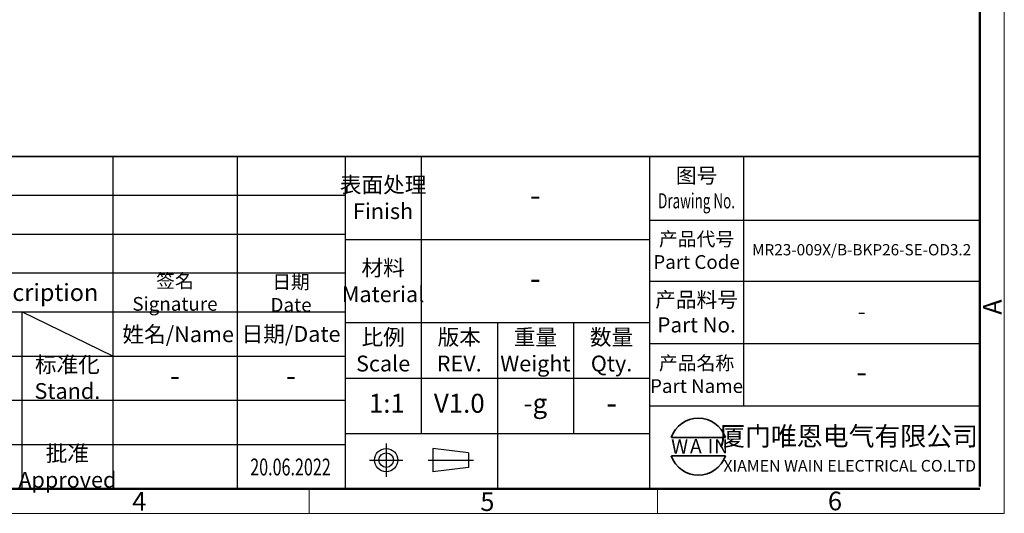
# Model space of a CAD drawing. Units: millimetres. Extents: x 4361 to 4658, y 471 to 683.
# Drawn here: x 4518 to 4658, y 473 to 543 of the extents above; entities that cross this region are included whole.
import ezdxf

# ---------------------------------------------------------------- set-up
doc = ezdxf.new("R2010")
doc.units = ezdxf.units.MM
doc.header["$MEASUREMENT"] = 0
doc.layers.add('DIM', color=3, linetype='Continuous', lineweight=15)
doc.layers.add('图框', color=7, linetype='Continuous', lineweight=20)
doc.styles.add('Chinese', font='txt')
doc.styles.add('Romans字体', font='romans.shx', dxfattribs={"width": 0.75})
doc.styles.get("Standard").update_dxf_attribs({"font": 'txt', "width": 0.75})
doc.styles.add('工程字', font='gbenor.shx', dxfattribs={"bigfont": 'gbcbig.shx'})

# ---------------------------------------------------------------- blocks, each defined once
blk = doc.blocks.new('A4')
at = {"layer": '图框', "color": 1, "lineweight": 18}
for p, q in [((2601.11, 480.86), (2601.11, 900.86)), ((2007.12, 480.86), (2601.11, 480.86))]:
    blk.add_line(p, q, dxfattribs=at)
at = {"layer": '图框', "lineweight": 50}
for p, q in [((2594.15, 488.48), (2594.15, 870.86)), ((2014, 487.86), (2594.15, 487.86))]:
    blk.add_line(p, q, dxfattribs=at)
at = {"layer": '图框', "lineweight": 35}
blk.add_line((2234.15, 582.45), (2594.15, 582.45), dxfattribs=at)
at = {"layer": '图框', "lineweight": -3}
for p, q in [((2347.6, 582.45), (2347.6, 487.86)), ((2382.89, 582.45), (2382.89, 487.86)), ((2413.6, 582.45), (2413.6, 487.82)), ((2435.24, 582.45), (2435.24, 535.14)), ((2500.23, 582.45), (2500.23, 487.82)), ((2526.92, 582.45), (2526.92, 511.48)), ((2234.15, 571.39), (2413.6, 571.39)), ((2500.23, 564.34), (2594.15, 564.34)), ((2234.15, 560.33), (2413.6, 560.33)), ((2413.6, 558.79), (2500.23, 558.79)), ((2234.15, 549.27), (2413.6, 549.27)), ((2500.23, 546.97), (2594.15, 546.97)), ((2234.15, 538.21), (2413.6, 538.21)), ((2321.64, 538.21), (2321.64, 487.86)), ((2347.6, 525.62), (2321.64, 538.21)), ((2413.6, 535.14), (2500.23, 535.14)), ((2435.26, 535.14), (2435.26, 503.59)), ((2456.92, 535.14), (2456.92, 487.86)), ((2478.58, 535.14), (2478.58, 503.59)), ((2500.23, 529.22), (2594.15, 529.22)), ((2234.15, 525.62), (2413.6, 525.62)), ((2413.6, 519.36), (2500.23, 519.36)), ((2234.15, 513.03), (2413.6, 513.03)), ((2500.23, 511.48), (2594.15, 511.48)), ((2413.6, 503.59), (2500.23, 503.59)), ((2234.15, 500.45), (2413.6, 500.45))]:
    blk.add_line(p, q, dxfattribs=at)
at = {"layer": '图框', "color": 4, "lineweight": 35}
for p, q in [((2506.41, 502.47), (2521.78, 502.47)), ((2506.41, 497.19), (2521.78, 497.19))]:
    blk.add_line(p, q, dxfattribs=at)
at = {"layer": '图框', "lineweight": 25}
for p, q in [((2425.3, 500.75), (2425.3, 491.28)), ((2448.76, 498.08), (2438.6, 499.32)), ((2438.6, 499.32), (2438.6, 492.71)), ((2420.57, 496.01), (2430.03, 496.01)), ((2437.24, 496.01), (2450.18, 496.01)), ((2448.76, 498.08), (2448.76, 493.95)), ((2448.76, 493.95), (2438.6, 492.71))]:
    blk.add_line(p, q, dxfattribs=at)
at = {"layer": '图框', "color": 6}
for p, q in [((2403.4, 487.86), (2403.4, 480.86)), ((2502.47, 487.86), (2502.47, 480.86))]:
    blk.add_line(p, q, dxfattribs=at)
at = {"layer": '图框', "lineweight": 25}
for radius in [3.3, 2.07]:
    blk.add_circle((2425.3, 496.01), radius, dxfattribs=at)
at = {"layer": '图框', "color": 4, "lineweight": 35}
for start, end in [(18.9524, 161.0476), (198.9524, 341.0476)]:
    blk.add_arc((2514.09, 499.83), 8.13, start, end, dxfattribs=at)
at = {"layer": '图框', "attachment_point": 5}
for s, insert, char_height, width in [('表面处理\\P{\\Fromans|c134;Finish}', (2424.42, 570.62), 4.5057, 21.64), ('图号{\\Ftxt|c134;\\P\\Fromans|c134;\\W0.65;Drawing No.}', (2513.58, 573.4), 4.3098, 26.6895), ('产品代号\\P{\\Fromans|c134;Part Code}', (2513.58, 555.65), 3.918, 26.6895), ('材料\\P{\\Fromans|c134;Material}', (2424.42, 546.97), 4.5057, 21.64), ('签名\\P{\\Fromans|c134;Signature} ', (2365.22, 543.74), 3.918, 35.2529), ('日期\\P{\\Fromans|c134;Date}', (2398.25, 543.45), 3.918, 30.7047), ('  变更描述{\\Fromans|c134;/Description}', (2309.31, 543.74), 4.8975, 76.5758), ('产品料号\\P{\\Fromans|c134;Part No.}', (2513.58, 538.09), 4.3098, 26.6895), ('姓名{\\Fromans|c134;/Name}', (2366.15, 531.83), 4.5057, 33.8698), ('日期{\\Fromans|c134;/Date}', (2398.25, 531.91), 4.5057, 30.7047), ('比例\\P{\\Fromans|c134;Scale}', (2424.43, 527.25), 4.5057, 21.6587), ('版本\\P{\\Fromans|c134;REV.}', (2446.08, 527.25), 4.5057, 21.6774), ('重量\\P{\\Fromans|c134;Weight}', (2467.75, 527.25), 4.5057, 21.6587), ('数量\\P{\\Fromans|c134;Qty.}', (2489.4, 527.25), 4.5057, 21.6587), ('产品名称\\P{\\Fromans|c134;Part Name}', (2513.58, 520.35), 3.918, 26.6895), ('批准\\P{\\Fromans|c134;Approved}', (2334.62, 494.16), 4.5057, 25.9602)]:
    blk.add_mtext(s, dxfattribs=dict(at, insert=insert, char_height=char_height, width=width))
at = {"layer": '图框', "color": 6, "linetype": 'ByBlock', "lineweight": 18, "insert": (2595.1, 537.37), "char_height": 5.3, "width": 5.1158, "attachment_point": 1, "rotation": 90, "style": 'Romans字体'}
blk.add_mtext('A', dxfattribs=at)
at = {"layer": '图框', "insert": (2334.62, 519.43), "char_height": 4.5057, "width": 25.9602, "attachment_point": 5, "style": 'Romans字体'}
blk.add_mtext('{\\fFangSong_GB2312|b0|i0|c134|p49;标准化}\\PStand.', dxfattribs=at)
at = {"layer": '图框', "color": 1, "lineweight": 20, "insert": (2556.82, 502.83), "char_height": 5.3981, "width": 164.6166, "attachment_point": 5}
blk.add_mtext('{\\fSimHei|b0|i0|c134|p2;厦门唯恩电气有限公司}', dxfattribs=at)
at = {"layer": '图框', "color": 1, "lineweight": 20, "char_height": 4.0119, "width": 10.0945, "attachment_point": 1, "style": 'Chinese'}
for s, insert in [('{\\fArial|b0|i0|c0|p34;W}', (2506.36, 501.9)), ('{\\fArial|b0|i0|c0|p34;A}', (2511.72, 501.98)), ('{\\fArial|b0|i0|c0|p34;I}', (2516.72, 501.98)), ('{\\fArial|b0|i0|c0|p34;N}', (2518.58, 501.96))]:
    blk.add_mtext(s, dxfattribs=dict(at, insert=insert))
at = {"layer": '图框', "color": 3, "lineweight": 20, "insert": (2557.16, 494.39), "char_height": 3.305, "width": 136.1712, "attachment_point": 5, "style": '工程字'}
blk.add_mtext('{\\fArial Narrow|b0|i0|c0|p34;XIAMEN WAIN ELECTRICAL CO.LTD}', dxfattribs=at)
at = {"layer": '图框', "color": 6, "char_height": 5.3, "width": 5.1158, "attachment_point": 1, "style": 'Romans字体'}
for s, insert in [('4', (2353.06, 486.93)), ('5', (2452.09, 486.83)), ('6', (2550.95, 487.03))]:
    blk.add_mtext(s, dxfattribs=dict(at, insert=insert))

msp = doc.modelspace()

# ---------------------------------------------------------------- block references
at = {"layer": 'DIM', "xscale": 0.5000000000001137, "yscale": 0.5000000000001137, "zscale": 0.5000000000001137}
msp.add_blockref('A4', (3357.169, 232.468), dxfattribs=at)

# ---------------------------------------------------------------- texts
at = {"layer": '图框', "color": 3, "attachment_point": 5, "style": 'Romans字体'}
for s, insert, char_height, width in [('-', (4591.037, 517.78), 3.3, 15.26238), ('-', (4591.037, 505.951), 3.3, 15.26238), ('-', (4539.792, 492.132), 3, 17.64876), ('-', (4556.292, 492.132), 3, 15.26238), ('-', (4637.437, 492.643), 3.3, 15.26238), ('1:1', (4569.918, 488.207), 2.7, 15.26238), ('V1.0', (4580.213, 488.207), 2.7, 15.26238), ('-g', (4591.042, 488.207), 2.7, 15.26238), ('-', (4601.871, 488.207), 3.3, 15.26238), ('{\\W0.7;20.06.2022}', (4556.211, 479.49), 2.4, 15.26238)]:
    msp.add_mtext(s, dxfattribs=dict(at, insert=insert, char_height=char_height, width=width))
at = {"layer": '图框', "color": 4, "width": 11.2549, "attachment_point": 5, "style": 'Romans字体'}
for s, insert, char_height in [('MR23-009X/B-BKP26-SE-OD3.2', (4637.437, 510.202), 1.6), ('-', (4637.437, 501.33), 2.434)]:
    msp.add_mtext(s, dxfattribs=dict(at, insert=insert, char_height=char_height))

doc.saveas('drawing.dxf')
